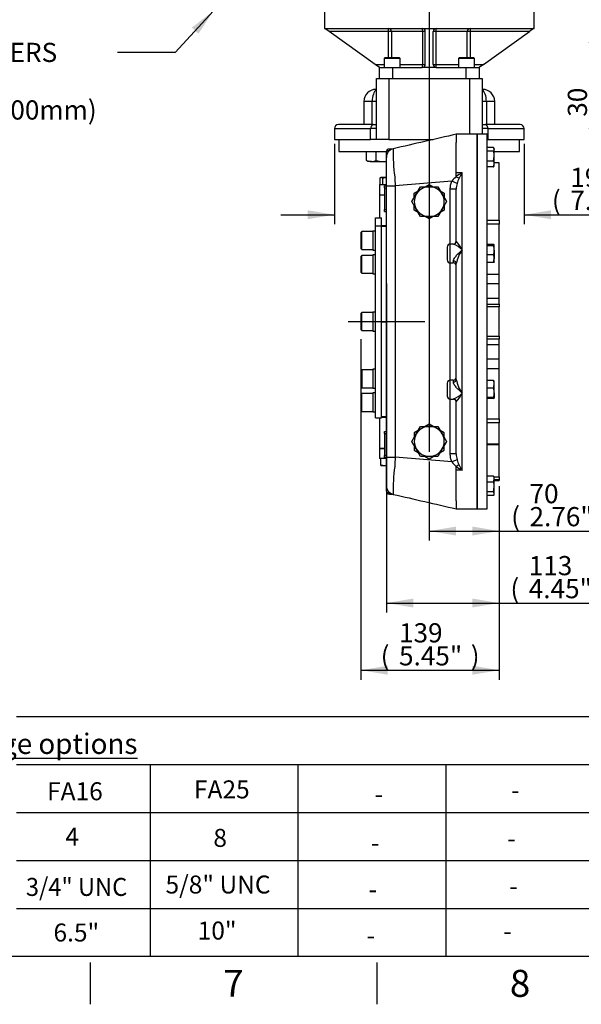
# Paper-space layout 'Sheet1' of a CAD drawing. Units: millimetres. Extents: x 0 to 3564, y 0 to 2520.
# Drawn here: x 1730 to 2292, y 42 to 1028 of the extents above; entities that cross this region are included whole.
import ezdxf
from ezdxf.enums import TextEntityAlignment as Align
from ezdxf.lldxf.tags import DXFTag

# ---------------------------------------------------------------- set-up
doc = ezdxf.new("R2010")
doc.units = ezdxf.units.MM
doc.header["$LTSCALE"] = 6.00024
for name, color, linetype in [('center line', 7, 'Continuous'), ('Default', 7, 'Continuous'), ('tangent', 7, 'Continuous'), ('TSH-1', 7, 'Continuous'), ('visible', 7, 'Continuous')]:
    doc.layers.add(name, color=color, linetype=linetype)
doc.styles.add('SEACAD_Arial', font='arial.ttf')
tags = doc.linetypes.add('CENTER2', pattern=[28.575, 19.05, -3.175, 3.175, -3.175]).pattern_tags.tags
tags[10:11] = [DXFTag(74, 4), DXFTag(75, 0), DXFTag(340, '0'), DXFTag(46, 0.0), DXFTag(50, 0.0), DXFTag(44, 0.0), DXFTag(45, 0.0)]
tags[8:9] = [DXFTag(74, 4), DXFTag(75, 0), DXFTag(340, '0'), DXFTag(46, 0.0), DXFTag(50, 0.0), DXFTag(44, 0.0), DXFTag(45, 0.0)]
tags[6:7] = [DXFTag(74, 4), DXFTag(75, 0), DXFTag(340, '0'), DXFTag(46, 0.0), DXFTag(50, 0.0), DXFTag(44, 0.0), DXFTag(45, 0.0)]
tags[4:5] = [DXFTag(74, 4), DXFTag(75, 0), DXFTag(340, '0'), DXFTag(46, 0.0), DXFTag(50, 0.0), DXFTag(44, 0.0), DXFTag(45, 0.0)]
tags = doc.linetypes.add('HIDDEN2', pattern=[4.7625, 3.175, -1.5875]).pattern_tags.tags
tags[6:7] = [DXFTag(74, 4), DXFTag(75, 0), DXFTag(340, '0'), DXFTag(46, 0.0), DXFTag(50, 0.0), DXFTag(44, 0.0), DXFTag(45, 0.0)]
tags[4:5] = [DXFTag(74, 4), DXFTag(75, 0), DXFTag(340, '0'), DXFTag(46, 0.0), DXFTag(50, 0.0), DXFTag(44, 0.0), DXFTag(45, 0.0)]
doc.dimstyles.new('ISO-InstDr', dxfattribs={"dimtxt": 19.200768, "dimasz": 26.881075, "dimexe": 9.600384, "dimexo": 9.600384, "dimgap": 4.800192, "dimtad": 1, "dimdec": 0, "dimzin": 0, "dimdsep": 46, "dimtxsty": 'SEACAD_Arial', "dimblk1": '_SE_FILLED', "dimblk2": '_SE_FILLED', "dimsah": 1, "dimcen": 9.600384, "dimadec": 0, "dimazin": 0, "dimtfac": 0.5, "dimtofl": 0, "dimtmove": 0, "dimatfit": 3, "dimfxl": 1, "dimtzin": 0, "dimarcsym": 0})

# ---------------------------------------------------------------- blocks, each defined once
blk = doc.blocks.new('SE4')
at = {"layer": 'tangent', "color": 7, "linetype": 'Continuous'}
for p, q in [((2098.8, 1015.88), (2039.4, 1015.88)), ((2098.8, 1015.88), (2098.8, 1018.88)), ((2101.76, 1015.88), (2098.8, 1015.88)), ((2098.8, 989.86), (2098.8, 1015.88)), ((2101.76, 1015.88), (2101.76, 989.86)), ((2133.22, 1015.88), (2101.76, 1015.88)), ((2135.71, 1015.88), (2133.22, 1015.88)), ((2133.22, 982.86), (2133.22, 1015.88)), ((2146.2, 1015.88), (2143.71, 1015.88)), ((2146.2, 1015.88), (2146.2, 982.86)), ((2177.66, 1015.88), (2146.2, 1015.88)), ((2177.66, 989.86), (2177.66, 1015.88)), ((2180.61, 1015.88), (2177.66, 1015.88)), ((2180.61, 1018.88), (2180.61, 1015.88)), ((2240.02, 1015.88), (2180.61, 1015.88)), ((2180.61, 1015.88), (2180.61, 989.86)), ((2085.52, 982.86), (2094.59, 982.86)), ((2102.71, 979.86), (2102.71, 968.86)), ((2110.59, 982.86), (2133.22, 982.86)), ((2133.22, 982.86), (2135.71, 982.86)), ((2143.71, 982.86), (2146.2, 982.86)), ((2146.2, 982.86), (2168.83, 982.86)), ((2176.71, 968.86), (2176.71, 979.86)), ((2184.83, 982.86), (2193.9, 982.86)), ((2099.21, 968.86), (2099.21, 907.61)), ((2180.21, 912.97), (2180.21, 968.86)), ((2082.54, 945.86), (2074.21, 945.86)), ((2082.54, 922.61), (2082.54, 945.86)), ((2086.71, 945.86), (2082.54, 945.86)), ((2196.87, 945.86), (2192.71, 945.86)), ((2205.21, 945.86), (2196.87, 945.86)), ((2196.87, 945.86), (2196.87, 922.61)), ((2044.71, 918.61), (2080.98, 918.61)), ((2080.98, 907.61), (2080.98, 918.61)), ((2086.71, 918.61), (2080.98, 918.61)), ((2198.44, 918.61), (2192.71, 918.61)), ((2198.44, 918.61), (2234.71, 918.61)), ((2198.44, 918.61), (2198.44, 907.61)), ((2099.71, 898.11), (2099.71, 896.61)), ((2099.94, 896.61), (2099.71, 896.61)), ((2099.71, 896.61), (2099.71, 896.41)), ((2172.71, 874.26), (2166.71, 874.26)), ((2166.71, 870.47), (2166.77, 870.51)), ((2172.71, 797.22), (2172.71, 874.26)), ((2096.71, 861.2), (2105.71, 861.2)), ((2162.25, 865.95), (2105.71, 861.2)), ((2105.71, 861.2), (2105.71, 589.74)), ((2160.71, 803.08), (2160.71, 858)), ((2166.71, 858), (2160.71, 858)), ((2167.48, 863.75), (2162.25, 865.95)), ((2091.76, 821.47), (2096.71, 821.47)), ((2197.76, 826.96), (2209.76, 826.96)), ((2209.76, 822.92), (2197.76, 822.92)), ((2160.71, 784.08), (2160.71, 803.08)), ((2172.71, 653.71), (2172.71, 797.22)), ((2160.71, 666.85), (2160.71, 784.08)), ((2163.71, 785.98), (2163.71, 784.08)), ((2209.76, 772.65), (2197.76, 772.65)), ((2209.76, 763.22), (2197.76, 763.22)), ((2209.76, 748.65), (2197.76, 748.65)), ((2209.76, 740.24), (2197.76, 740.24)), ((2197.76, 710.69), (2209.76, 710.69)), ((2209.76, 702.28), (2197.76, 702.28)), ((2209.76, 687.72), (2197.76, 687.72)), ((2209.76, 678.28), (2197.76, 678.28)), ((2160.71, 647.85), (2160.71, 666.85)), ((2163.71, 666.85), (2163.71, 664.95)), ((2172.71, 576.67), (2172.71, 653.71)), ((2160.71, 592.93), (2160.71, 647.85)), ((2096.71, 629.47), (2091.76, 629.47)), ((2197.76, 628.01), (2209.76, 628.01)), ((2209.76, 623.97), (2197.76, 623.97)), ((2197.76, 603.07), (2209.76, 603.07)), ((2166.71, 592.93), (2160.71, 592.93)), ((2096.71, 589.74), (2105.71, 589.74)), ((2162.25, 584.98), (2105.71, 589.74)), ((2167.48, 587.18), (2162.25, 584.98)), ((2166.77, 580.42), (2166.71, 580.47)), ((2172.71, 576.67), (2166.71, 576.67)), ((2204.4, 570.14), (2209.76, 570.14)), ((2209.76, 567.15), (2204.76, 567.15)), ((2099.71, 554.52), (2099.71, 554.32)), ((2099.71, 554.32), (2099.94, 554.32)), ((2099.71, 552.82), (2099.71, 554.32))]:
    blk.add_line(p, q, dxfattribs=at)
for centre, radius, start, end in [((2272.23, 892.66), 168.64, 178.02587, 187.55899), ((2572.76, 898.61), 468.55, 183.44199, 184.57995), ((2179.76, 853.11), 21.72, 126.9479, 143.74639), ((2185.66, 846.07), 31.03, 114.67922, 127.65543), ((2196.85, 854.96), 30.66, 152.51623, 163.3364), ((2205.57, 851.31), 40.08, 145.06481, 153.645), ((2187.22, 858.18), 20.51, 164.23596, 180.47917), ((2101.75, 816.47), 6.68, 139.57543, 143.32292), ((2156.54, 782), 22.2, 43.27954, 70.86872), ((2108.51, 759.56), 74.43, 30.39257, 38.55934), ((2200.89, 776.68), 34.87, 143.91761, 168.59366), ((2200.89, 674.25), 34.87, 191.40634, 216.08239), ((2156.54, 668.93), 22.2, 289.14041, 316.72046), ((2108.51, 691.37), 74.43, 321.44066, 329.60743), ((2101.75, 634.46), 6.68, 216.67708, 220.42457), ((2187.22, 592.76), 20.51, 179.52083, 195.76404), ((2574.6, 552.19), 470.39, 175.42228, 176.55578), ((2179.74, 597.8), 21.68, 216.24049, 233.06522), ((2196.85, 595.98), 30.66, 196.6636, 207.48377), ((2205.57, 599.62), 40.08, 206.355, 214.93519), ((2257.89, 558.97), 154.33, 171.99755, 182.41878), ((2185.66, 604.86), 31.03, 232.34457, 245.32078)]:
    blk.add_arc(centre, radius, start, end, dxfattribs=at)
for centre, major_axis, ratio, start_param, end_param in [((2098.8, 1015.88), (0, 3), 0.985672, 4.712389, 6.283185), ((2132.71, 1015.88), (0, 3), 0.168675, 4.712389, 6.283185), ((2146.71, 1015.88), (0, 3), 0.168675, 0, 1.570796), ((2180.61, 1015.88), (0, 3), 0.985672, 0, 1.570796), ((2132.71, 982.86), (0, -3), 0.168675, 0, 1.570796), ((2146.71, 982.86), (0, -3), 0.168675, 4.712389, 6.283185), ((2088.29, 945.86), (0, 12), 0.479272, 0.279284, 1.570796), ((2191.12, 945.86), (0, 12), 0.479272, 4.712389, 6.003901), ((2083.45, 918.61), (0, -4), 0.618182, 3.141593, 4.712389), ((2195.96, 918.61), (0, -4), 0.618182, 1.570796, 3.141593), ((2099.71, 895.11), (-3, 0), 0.5, 4.712389, 6.283185), ((2163.71, 783.58), (3, 0), 0.800335, 0, 1.570796), ((2163.71, 667.35), (3, 0), 0.800335, 4.712389, 6.283185), ((2099.71, 555.82), (3, 0), 0.5, 3.141593, 4.712389)]:
    blk.add_ellipse(centre, major_axis=major_axis, ratio=ratio, start_param=start_param, end_param=end_param, dxfattribs=at)
for points, knots in [([(2160.71, 858), (2160.71, 859.37), (2160.83, 860.72), (2161.33, 863.38), (2161.72, 864.69), (2162.25, 865.95)], [0, 0, 0, 0, 0.5, 0.5, 1, 1, 1, 1]), ([(2163.71, 785.98), (2163.71, 786.38), (2163.82, 786.83), (2164.22, 787.78), (2164.49, 788.27), (2164.96, 789.02), (2165.14, 789.28), (2165.5, 789.78), (2165.68, 790.03), (2166.26, 790.78), (2166.68, 791.27), (2167.32, 792.01), (2167.55, 792.25), (2167.99, 792.74), (2168.22, 792.98), (2168.9, 793.68), (2169.36, 794.15), (2170.3, 795.05), (2170.77, 795.5), (2171.5, 796.16), (2171.74, 796.37), (2172.22, 796.8), (2172.47, 797.01), (2172.71, 797.22)], [0, 0, 0, 0, 0.125, 0.125, 0.25, 0.25, 0.3125, 0.3125, 0.375, 0.375, 0.5, 0.5, 0.5625, 0.5625, 0.625, 0.625, 0.75, 0.75, 0.875, 0.875, 0.9375, 0.9375, 1, 1, 1, 1]), ([(2172.71, 653.71), (2172.47, 653.92), (2172.22, 654.13), (2171.74, 654.56), (2171.5, 654.77), (2170.77, 655.43), (2170.3, 655.88), (2169.36, 656.79), (2168.9, 657.25), (2168.22, 657.96), (2167.99, 658.19), (2167.55, 658.68), (2167.32, 658.92), (2166.68, 659.66), (2166.26, 660.15), (2165.68, 660.9), (2165.5, 661.15), (2165.14, 661.65), (2164.96, 661.91), (2164.49, 662.66), (2164.22, 663.15), (2163.82, 664.11), (2163.71, 664.55), (2163.71, 664.95)], [0, 0, 0, 0, 0.0625, 0.0625, 0.125, 0.125, 0.25, 0.25, 0.375, 0.375, 0.4375, 0.4375, 0.5, 0.5, 0.625, 0.625, 0.6875, 0.6875, 0.75, 0.75, 0.875, 0.875, 1, 1, 1, 1]), ([(2162.25, 584.98), (2161.72, 586.24), (2161.34, 587.54), (2160.83, 590.2), (2160.71, 591.56), (2160.71, 592.93)], [0, 0, 0, 0, 0.5, 0.5, 1, 1, 1, 1])]:
    blk.add_open_spline(points, degree=3, knots=knots, dxfattribs=at)
at = {"layer": 'visible', "color": 7, "linetype": 'Continuous'}
for p, q in [((2034.71, 1038.88), (2034.71, 1018.88)), ((2244.71, 1018.88), (2244.71, 1038.88)), ((2034.71, 1018.88), (2244.71, 1018.88)), ((2039.4, 1015.88), (2035.21, 1018.88)), ((2085.52, 982.86), (2039.4, 1015.88)), ((2135.71, 982.86), (2135.71, 1015.88)), ((2143.71, 982.86), (2143.71, 1015.88)), ((2193.9, 982.86), (2240.02, 1015.88)), ((2244.21, 1018.88), (2240.02, 1015.88)), ((2095.59, 989.86), (2094.59, 988.86)), ((2110.59, 988.86), (2094.59, 988.86)), ((2094.59, 988.86), (2094.59, 979.86)), ((2095.59, 989.86), (2109.59, 989.86)), ((2110.59, 988.86), (2109.59, 989.86)), ((2110.59, 979.86), (2110.59, 988.86)), ((2169.83, 989.86), (2168.83, 988.86)), ((2184.83, 988.86), (2168.83, 988.86)), ((2168.83, 988.86), (2168.83, 979.86)), ((2169.83, 989.86), (2183.83, 989.86)), ((2184.83, 988.86), (2183.83, 989.86)), ((2184.83, 979.86), (2184.83, 988.86)), ((2089.71, 979.86), (2085.52, 982.86)), ((2089.71, 968.86), (2089.71, 979.86)), ((2089.71, 979.86), (2102.71, 979.86)), ((2102.71, 979.86), (2132.71, 979.86)), ((2146.71, 979.86), (2132.71, 979.86)), ((2146.71, 979.86), (2176.71, 979.86)), ((2176.71, 979.86), (2189.71, 979.86)), ((2193.9, 982.86), (2189.71, 979.86)), ((2189.71, 979.86), (2189.71, 968.86)), ((2086.71, 907.61), (2086.71, 968.86)), ((2086.71, 968.86), (2099.21, 968.86)), ((2099.21, 968.86), (2180.21, 968.86)), ((2180.21, 968.86), (2192.71, 968.86)), ((2192.71, 968.86), (2192.71, 912.97)), ((2086.71, 957.86), (2086.21, 957.86)), ((2192.71, 957.86), (2193.21, 957.86)), ((2074.21, 945.86), (2074.21, 922.61)), ((2205.21, 922.61), (2205.21, 945.86)), ((2044.71, 918.61), (2044.71, 907.61)), ((2083.45, 922.61), (2048.71, 922.61)), ((2083.45, 922.61), (2086.71, 922.61)), ((2192.71, 922.61), (2195.96, 922.61)), ((2230.71, 922.61), (2195.96, 922.61)), ((2234.71, 907.61), (2234.71, 918.61)), ((2044.71, 907.61), (2080.98, 907.61)), ((2049.26, 907.61), (2049.26, 895.61)), ((2086.71, 907.61), (2080.98, 907.61)), ((2099.21, 907.61), (2086.71, 907.61)), ((2099.21, 907.61), (2143.46, 907.61)), ((2166.71, 912.97), (2166.71, 904.84)), ((2187.71, 912.97), (2166.71, 912.97)), ((2187.71, 912.97), (2187.71, 537.97)), ((2187.71, 537.97), (2187.71, 912.97)), ((2197.76, 912.97), (2187.71, 912.97)), ((2197.76, 537.97), (2197.76, 912.97)), ((2198.44, 907.61), (2197.76, 907.61)), ((2198.44, 907.61), (2234.71, 907.61)), ((2230.16, 895.61), (2230.16, 907.61)), ((2102.5, 898.11), (2099.71, 898.11)), ((2166.71, 874.26), (2166.71, 904.84)), ((2204, 899.65), (2197.76, 899.65)), ((2204.76, 898.42), (2204.34, 899.14)), ((2204.76, 898.42), (2204.76, 897.77)), ((2204.76, 891.03), (2204.76, 897.77)), ((2049.26, 895.61), (2096.75, 895.61)), ((2076.83, 886.68), (2076.83, 895.61)), ((2086.63, 886.68), (2086.63, 895.61)), ((2096.71, 889.81), (2096.71, 895.11)), ((2096.71, 861.2), (2096.71, 889.7)), ((2204, 895.89), (2197.76, 895.89)), ((2204, 886.16), (2204.76, 891.03)), ((2204.76, 895.61), (2230.16, 895.61)), ((2204.76, 883.17), (2204.76, 891.03)), ((2077.77, 885.86), (2078.21, 885.61)), ((2081.73, 885.61), (2078.21, 885.61)), ((2081.73, 885.61), (2093.32, 885.61)), ((2093.32, 885.61), (2096.78, 885.61)), ((2204, 886.16), (2197.76, 886.16)), ((2204, 880.19), (2197.76, 880.19)), ((2204, 880.19), (2204.76, 883.17)), ((2204.33, 880.67), (2204.76, 881.42)), ((2209.76, 884.47), (2204.76, 884.47)), ((2204.76, 881.42), (2204.76, 883.17)), ((2209.76, 826.96), (2209.76, 884.47)), ((2090.23, 868.85), (2090.23, 862.61)), ((2091.21, 869.61), (2090.84, 869.4)), ((2091.5, 869.61), (2091.21, 869.61)), ((2096.65, 869.61), (2091.5, 869.61)), ((2092.77, 868.85), (2091.5, 869.61)), ((2092.77, 868.85), (2092.77, 862.61)), ((2166.71, 870.64), (2166.71, 874.26)), ((2089.71, 862.61), (2096.57, 862.61)), ((2089.71, 862.61), (2089.71, 852.47)), ((2094.71, 859.47), (2094.71, 861.47)), ((2094.71, 861.47), (2096.71, 861.47)), ((2094.71, 859.47), (2096.71, 859.47)), ((2094.71, 859.47), (2094.71, 837.47)), ((2096.71, 589.74), (2096.71, 861.2)), ((2126.72, 852.97), (2131.05, 860.47)), ((2131.05, 860.47), (2139.71, 860.47)), ((2135.69, 860.47), (2139.71, 862.79)), ((2139.71, 862.79), (2143.72, 860.47)), ((2139.71, 860.47), (2148.37, 860.47)), ((2148.37, 860.47), (2152.7, 852.97)), ((2166.71, 805.96), (2166.71, 858)), ((2089.71, 852.47), (2094.71, 852.47)), ((2089.71, 852.47), (2089.71, 829.22)), ((2089.71, 852.47), (2094.71, 852.47)), ((2122.39, 845.47), (2126.72, 852.97)), ((2124.71, 854.13), (2128.72, 856.44)), ((2124.71, 849.51), (2124.71, 854.13)), ((2150.69, 856.44), (2154.71, 854.13)), ((2152.7, 852.97), (2157.03, 845.47)), ((2154.71, 854.13), (2154.71, 849.51)), ((2126.72, 837.97), (2122.39, 845.47)), ((2124.71, 836.81), (2124.71, 841.42)), ((2131.05, 830.47), (2126.72, 837.97)), ((2152.7, 837.97), (2148.37, 830.47)), ((2157.03, 845.47), (2152.7, 837.97)), ((2154.71, 841.42), (2154.71, 836.81)), ((2085.76, 829.22), (2091.76, 829.22)), ((2085.76, 821.4), (2085.76, 829.22)), ((2091.76, 821.4), (2091.76, 829.22)), ((2094.71, 837.47), (2096.71, 837.47)), ((2094.71, 835.47), (2094.71, 837.47)), ((2094.71, 835.47), (2096.71, 835.47)), ((2128.72, 834.49), (2124.71, 836.81)), ((2139.71, 830.47), (2131.05, 830.47)), ((2139.71, 828.15), (2135.69, 830.46)), ((2148.37, 830.47), (2139.71, 830.47)), ((2143.72, 830.46), (2139.71, 828.15)), ((2154.71, 836.81), (2150.69, 834.49)), ((2085.76, 821.4), (2091.76, 821.4)), ((2085.76, 629.22), (2085.76, 821.4)), ((2091.76, 629.22), (2091.76, 821.4)), ((2096.71, 820.47), (2091.76, 820.47)), ((2209.76, 826.96), (2209.76, 822.92)), ((2209.76, 772.65), (2209.76, 822.92)), ((2072.26, 815.47), (2071.26, 814.47)), ((2071.26, 814.47), (2071.26, 798.47)), ((2072.26, 797.47), (2072.26, 815.47)), ((2083.26, 815.47), (2072.26, 815.47)), ((2083.26, 815.97), (2083.26, 796.97)), ((2085.76, 815.97), (2083.26, 815.97)), ((2071.26, 798.47), (2072.26, 797.47)), ((2157.71, 800.08), (2157.71, 787.08)), ((2163.92, 803.08), (2160.71, 803.08)), ((2204, 802.65), (2197.76, 802.65)), ((2204, 801.37), (2197.76, 801.37)), ((2204, 801.37), (2204.76, 802.01)), ((2204.76, 796.84), (2204.76, 802.01)), ((2072.26, 791.74), (2071.26, 790.74)), ((2071.26, 790.74), (2071.26, 774.74)), ((2072.26, 797.47), (2083.26, 797.47)), ((2072.26, 773.74), (2072.26, 791.74)), ((2083.26, 791.74), (2072.26, 791.74)), ((2083.26, 796.97), (2085.76, 796.97)), ((2083.26, 792.24), (2083.26, 773.24)), ((2085.76, 792.24), (2083.26, 792.24)), ((2204, 792.3), (2197.76, 792.3)), ((2204.76, 796.84), (2204.76, 788.41)), ((2160.71, 784.08), (2163.71, 784.08)), ((2166.71, 667.35), (2166.71, 783.58)), ((2204, 784.52), (2197.76, 784.52)), ((2204, 784.52), (2204.76, 788.41)), ((2204.76, 785.08), (2204.76, 788.41)), ((2071.26, 774.74), (2072.26, 773.74)), ((2072.26, 773.74), (2083.26, 773.74)), ((2083.26, 773.24), (2085.76, 773.24)), ((2209.76, 763.22), (2209.76, 772.65)), ((2209.76, 748.65), (2209.76, 763.22)), ((2197.76, 742.97), (2209.76, 742.97)), ((2209.76, 742.97), (2209.76, 748.65)), ((2209.76, 742.97), (2209.76, 740.24)), ((2209.76, 710.69), (2209.76, 740.24)), ((2072.26, 734.47), (2071.26, 733.47)), ((2071.26, 733.47), (2071.26, 717.47)), ((2072.26, 716.47), (2072.26, 734.47)), ((2083.26, 734.47), (2072.26, 734.47)), ((2083.26, 734.97), (2083.26, 715.97)), ((2085.76, 734.97), (2083.26, 734.97)), ((2071.26, 717.47), (2072.26, 716.47)), ((2072.26, 716.47), (2083.26, 716.47)), ((2083.26, 715.97), (2085.76, 715.97)), ((2209.76, 710.69), (2209.76, 707.97)), ((2209.76, 707.97), (2197.76, 707.97)), ((2209.76, 702.28), (2209.76, 707.97)), ((2209.76, 687.72), (2209.76, 702.28)), ((2209.76, 678.28), (2209.76, 687.72)), ((2072.26, 677.19), (2071.26, 676.19)), ((2071.26, 676.19), (2071.26, 660.19)), ((2072.26, 677.19), (2072.26, 659.19)), ((2083.26, 677.19), (2072.26, 677.19)), ((2083.26, 677.69), (2083.26, 658.69)), ((2085.76, 677.69), (2083.26, 677.69)), ((2209.76, 628.01), (2209.76, 678.28)), ((2157.71, 663.85), (2157.71, 650.85)), ((2163.71, 666.85), (2160.71, 666.85)), ((2204, 666.42), (2197.76, 666.42)), ((2204, 666.42), (2204.76, 665.78)), ((2204, 658.63), (2204.76, 662.52)), ((2204.76, 662.52), (2204.76, 665.85)), ((2204.76, 654.1), (2204.76, 662.52)), ((2071.26, 660.19), (2072.26, 659.19)), ((2072.26, 653.47), (2071.26, 652.47)), ((2071.26, 652.47), (2071.26, 636.47)), ((2072.26, 659.19), (2083.26, 659.19)), ((2072.26, 635.47), (2072.26, 653.47)), ((2083.26, 653.47), (2072.26, 653.47)), ((2083.26, 658.69), (2085.76, 658.69)), ((2083.26, 653.97), (2083.26, 634.97)), ((2085.76, 653.97), (2083.26, 653.97)), ((2204, 658.63), (2197.76, 658.63)), ((2204.76, 654.1), (2204.76, 648.92)), ((2160.71, 647.85), (2163.92, 647.85)), ((2166.71, 592.93), (2166.71, 644.97)), ((2204, 649.56), (2197.76, 649.56)), ((2204, 648.28), (2197.76, 648.28)), ((2204, 648.28), (2204.76, 648.92)), ((2071.26, 636.47), (2072.26, 635.47)), ((2072.26, 635.47), (2083.26, 635.47)), ((2083.26, 634.97), (2085.76, 634.97)), ((2085.76, 629.22), (2091.76, 629.22)), ((2089.71, 629.22), (2089.71, 598.47)), ((2091.76, 630.47), (2096.71, 630.47)), ((2139.71, 622.79), (2135.69, 620.47)), ((2143.72, 620.47), (2139.71, 622.79)), ((2209.76, 628.01), (2209.76, 623.97)), ((2209.76, 603.07), (2209.76, 623.97)), ((2094.71, 615.47), (2096.71, 615.47)), ((2094.71, 613.47), (2094.71, 615.47)), ((2094.71, 613.47), (2096.71, 613.47)), ((2094.71, 613.47), (2094.71, 591.47)), ((2122.39, 605.47), (2126.72, 612.97)), ((2128.72, 616.44), (2124.71, 614.13)), ((2124.71, 614.13), (2124.71, 609.51)), ((2126.72, 612.97), (2131.05, 620.47)), ((2131.05, 620.47), (2139.71, 620.47)), ((2139.71, 620.47), (2148.37, 620.47)), ((2148.37, 620.47), (2152.7, 612.97)), ((2154.71, 614.13), (2150.69, 616.44)), ((2152.7, 612.97), (2157.03, 605.47)), ((2154.71, 609.51), (2154.71, 614.13)), ((2126.72, 597.97), (2122.39, 605.47)), ((2124.71, 601.43), (2124.71, 596.81)), ((2157.03, 605.47), (2152.7, 597.97)), ((2154.71, 596.81), (2154.71, 601.43)), ((2197.76, 602.38), (2209.76, 602.38)), ((2209.76, 602.38), (2209.76, 603.07)), ((2209.76, 570.14), (2209.76, 602.38)), ((2089.71, 598.47), (2094.71, 598.47)), ((2094.71, 598.47), (2089.71, 598.47)), ((2089.71, 598.47), (2089.71, 588.33)), ((2094.71, 591.47), (2096.71, 591.47)), ((2094.71, 589.47), (2094.71, 591.47)), ((2124.71, 596.81), (2128.72, 594.49)), ((2131.05, 590.47), (2126.72, 597.97)), ((2152.7, 597.97), (2148.37, 590.47)), ((2150.69, 594.49), (2154.71, 596.81)), ((2096.51, 588.33), (2089.71, 588.33)), ((2091.21, 582.09), (2091.21, 588.33)), ((2091.21, 581.33), (2091.21, 582.09)), ((2091.21, 582.09), (2095.46, 581.33)), ((2094.71, 589.47), (2096.71, 589.47)), ((2096.71, 561.23), (2096.71, 589.74)), ((2139.71, 590.47), (2131.05, 590.47)), ((2135.69, 590.46), (2139.71, 588.15)), ((2148.37, 590.47), (2139.71, 590.47)), ((2139.71, 588.15), (2143.72, 590.46)), ((2091.21, 581.33), (2095.46, 581.33)), ((2095.46, 581.33), (2096.66, 581.33)), ((2166.71, 576.67), (2166.71, 580.3)), ((2166.71, 546.09), (2166.71, 576.67)), ((2204, 570.75), (2197.76, 570.75)), ((2204, 564.77), (2197.76, 564.77)), ((2204, 564.77), (2204.76, 567.76)), ((2204.76, 569.52), (2204.33, 570.26)), ((2204.76, 567.76), (2204.76, 569.52)), ((2204.76, 559.91), (2204.76, 567.76)), ((2204.76, 566.47), (2209.76, 566.47)), ((2209.76, 570.14), (2209.76, 567.15)), ((2209.76, 567.15), (2209.76, 566.47)), ((2096.71, 555.82), (2096.71, 561.13)), ((2099.71, 552.82), (2102.5, 552.82)), ((2204, 555.04), (2197.76, 555.04)), ((2204, 555.04), (2204.76, 559.91)), ((2204.34, 551.79), (2204.76, 552.52)), ((2204.76, 553.16), (2204.76, 559.91)), ((2204.76, 552.52), (2204.76, 553.16)), ((2166.71, 546.09), (2166.71, 537.97)), ((2204, 551.28), (2197.76, 551.28)), ((2166.71, 537.97), (2187.71, 537.97)), ((2187.71, 537.97), (2197.76, 537.97))]:
    blk.add_line(p, q, dxfattribs=at)
at = {"layer": 'visible', "color": 7, "linetype": 'HIDDEN2'}
for p, q in [((2091.76, 725.31), (2096.76, 725.31)), ((2102.03, 725.47), (2102.16, 725.47))]:
    blk.add_line(p, q, dxfattribs=at)
blk.add_circle((2096.76, 725.31), 0.0617, dxfattribs=at)
at = {"layer": 'visible', "color": 7, "linetype": 'Continuous'}
for centre, radius, start, end in [((2132.71, 1015.88), 3, 0, 90), ((2146.71, 1015.88), 3, 90, 180), ((2132.71, 982.86), 3, 270, 0), ((2146.71, 982.86), 3, 180, 270), ((2086.21, 945.86), 12, 90, 180), ((2193.21, 945.86), 12, 0, 90), ((2048.71, 918.61), 4, 90, 180), ((2230.71, 918.61), 4, 0, 90), ((2105.71, 889.7), 9, 103.09808, 180.00002), ((2099.71, 895.11), 3, 90, 180), ((2201.6, 897.59), 3.16, 3.33015, 40.69208), ((2201.68, 897.92), 3.08, 318.77632, 357.20144), ((2187.77, 890.87), 16.99, 0.53476, 17.20255), ((2082.02, 898.67), 13.06, 246.5939, 268.72469), ((2081.53, 898.25), 12.65, 270.90363, 293.77778), ((2093.59, 908.73), 23.13, 252.47575, 269.32606), ((2093.1, 908.41), 22.81, 270.55522, 279.12004), ((2197.96, 883.03), 6.8, 1.16317, 27.3536), ((2201.68, 882.21), 3.08, 318.77632, 330.52439), ((2097.67, 853.45), 16.16, 93.40501, 107.64297), ((2166.85, 870.62), 0.137, 174.24593, 234.48781), ((2172.53, 878.69), 10.01, 234.82539, 253.2728), ((2139.71, 845.47), 15, 90, 150), ((2139.71, 845.47), 15, 30, 90), ((2139.71, 845.47), 15, 150, 210), ((2139.71, 845.47), 15, 330, 30), ((2139.71, 845.47), 15, 210, 270), ((2139.71, 845.47), 15, 270, 330), ((2160.71, 800.08), 3, 90, 180), ((2163.87, 805.89), 2.8, 270.83804, 359.77868), ((2189.92, 796.68), 14.84, 0.59459, 18.41701), ((2189.72, 797.02), 15.04, 341.70531, 359.28309), ((2193.65, 788.26), 11.11, 0.74758, 21.32037), ((2160.71, 787.08), 3, 180, 270), ((2163.71, 781.08), 3, 0, 90), ((2160.71, 663.85), 3, 90, 180), ((2163.71, 669.85), 3, 270, 0), ((2193.65, 662.38), 11.11, 0.74758, 21.32037), ((2160.71, 650.85), 3, 180, 270), ((2189.92, 653.94), 14.84, 0.59459, 18.41701), ((2189.72, 654.28), 15.04, 341.70531, 359.28309), ((2163.86, 644.99), 2.84, 358.08621, 88.94283), ((2139.71, 605.47), 15, 150, 210), ((2139.71, 605.47), 15, 90, 150), ((2139.71, 605.47), 15, 30, 90), ((2139.71, 605.47), 15, 330, 30), ((2139.71, 605.47), 15, 210, 270), ((2139.71, 605.47), 15, 270, 330), ((2172.53, 572.24), 10.01, 106.72807, 125.17375), ((2095.31, 594.44), 13.11, 270.65275, 276.16683), ((2166.85, 580.31), 0.137, 125.50758, 185.75868), ((2197.96, 567.62), 6.8, 1.16317, 27.3536), ((2201.68, 568.72), 3.08, 29.47561, 41.22368), ((2187.77, 559.75), 16.99, 0.53476, 17.20255), ((2105.71, 561.23), 9, 179.99988, 256.82628), ((2099.71, 555.82), 3, 180, 270), ((2201.68, 553.01), 3.08, 2.79856, 41.22368), ((2201.6, 553.35), 3.16, 319.30792, 356.66985)]:
    blk.add_arc(centre, radius, start, end, dxfattribs=at)
for points in [[(2166.69, 912.95), (2145.71, 908.12), (2124.71, 903.29), (2103.68, 898.45)], [(2103.66, 552.48), (2124.7, 547.64), (2145.71, 542.81), (2166.69, 537.98)]]:
    blk.add_open_spline(points, degree=3, dxfattribs=at)
for points, knots in [([(2077.79, 885.85), (2077.76, 885.87), (2077.74, 885.88), (2077.41, 886.08), (2077.12, 886.35), (2076.83, 886.68)], [0.4591661, 0.4591661, 0.4591661, 0.4591661, 0.5, 0.5, 1, 1, 1, 1]), ([(2091.5, 869.61), (2091.39, 869.61), (2091.28, 869.59), (2091.07, 869.52), (2090.96, 869.47), (2090.64, 869.27), (2090.44, 869.08), (2090.23, 868.85)], [0, 0, 0, 0, 0.25, 0.25, 0.5, 0.5, 1, 1, 1, 1]), ([(2204.76, 802.01), (2204.76, 802.07), (2204.74, 802.12), (2204.67, 802.23), (2204.62, 802.28), (2204.42, 802.44), (2204.23, 802.55), (2204, 802.65)], [0, 0, 0, 0, 0.25, 0.25, 0.5, 0.5, 1, 1, 1, 1]), ([(2204.76, 785.16), (2204.76, 785.1), (2204.74, 785.05), (2204.67, 784.94), (2204.62, 784.89), (2204.42, 784.73), (2204.23, 784.62), (2204, 784.52)], [0, 0, 0, 0, 0.25, 0.25, 0.5, 0.5, 1, 1, 1, 1]), ([(2204.76, 648.92), (2204.76, 648.98), (2204.74, 649.03), (2204.67, 649.14), (2204.62, 649.19), (2204.42, 649.35), (2204.23, 649.46), (2204, 649.56)], [0, 0, 0, 0, 0.25, 0.25, 0.5, 0.5, 1, 1, 1, 1])]:
    blk.add_open_spline(points, degree=3, knots=knots, dxfattribs=at)
blk = doc.blocks.new('SEANNOT_GROUP26')
at = {"layer": 'Default', "linetype": 'Continuous'}
blk.add_hatch(color=7, dxfattribs=at).paths.add_polyline_path([(1908.59, 1013.61), (1923.57, 1036.38), (1902.02, 1019.7)])
at = {"layer": 'Default', "color": 7, "linetype": 'Continuous'}
blk.add_line((1885.14, 994.88), (1827.54, 994.88), dxfattribs=at)
blk.add_lwpolyline([(1885.14, 994.88), (1923.57, 1036.38)], dxfattribs=at)
at = {"layer": 'Default', "color": 7, "linetype": 'Continuous', "style": 'SEACAD_Arial'}
for s, p in [('CONDUIT ADAPTERS ', (1516.11, 1004.48)), ('AS REQUIRED', (1516.11, 975.67)), ('(MAX HEIGHT 40.00mm)', (1516.11, 946.87))]:
    blk.add_text(s, height=19.2008, dxfattribs=at).set_placement(p, align=Align.TOP_LEFT)
blk = doc.blocks.new('SEANNOT_GROUP70')
at = {"layer": 'Default', "color": 7, "linetype": 'Continuous', "style": 'SEACAD_Arial'}
blk.add_text('-', height=18, dxfattribs=at).set_placement((2217.88, 217.11), align=Align.TOP_LEFT)
blk = doc.blocks.new('SEANNOT_GROUP71')
at = {"layer": 'Default', "color": 7, "linetype": 'Continuous', "style": 'SEACAD_Arial'}
blk.add_text('-', height=18, dxfattribs=at).set_placement((2219.74, 169.41), align=Align.TOP_LEFT)
blk = doc.blocks.new('SEANNOT_GROUP72')
at = {"layer": 'Default', "color": 7, "linetype": 'Continuous', "style": 'SEACAD_Arial'}
blk.add_text('-', height=18, dxfattribs=at).set_placement((2213.74, 124.32), align=Align.TOP_LEFT)
blk = doc.blocks.new('SEANNOT_GROUP73')
at = {"layer": 'Default', "color": 7, "linetype": 'Continuous', "style": 'SEACAD_Arial'}
blk.add_text('-', height=18, dxfattribs=at).set_placement((2221.61, 265.62), align=Align.TOP_LEFT)
blk = doc.blocks.new('SEANNOT_GROUP82')
at = {"layer": 'Default', "color": 7, "linetype": 'Continuous', "style": 'SEACAD_Arial'}
blk.add_text('-', height=18, dxfattribs=at).set_placement((2081.11, 212.9), align=Align.TOP_LEFT)
blk = doc.blocks.new('SEANNOT_GROUP83')
at = {"layer": 'Default', "color": 7, "linetype": 'Continuous', "style": 'SEACAD_Arial'}
blk.add_text('-', height=18, dxfattribs=at).set_placement((2078.83, 166.21), align=Align.TOP_LEFT)
blk = doc.blocks.new('SEANNOT_GROUP84')
at = {"layer": 'Default', "color": 7, "linetype": 'Continuous', "style": 'SEACAD_Arial'}
blk.add_text('-', height=18, dxfattribs=at).set_placement((2076.97, 120.11), align=Align.TOP_LEFT)
blk = doc.blocks.new('SEANNOT_GROUP85')
at = {"layer": 'Default', "color": 7, "linetype": 'Continuous', "style": 'SEACAD_Arial'}
blk.add_text('-', height=18, dxfattribs=at).set_placement((2084.84, 261.42), align=Align.TOP_LEFT)
blk = doc.blocks.new('DMBLK5359')
at = {"layer": 'Default', "linetype": 'Continuous'}
for points in [[(2329.92, 1095.76), (2320.96, 1095.76), (2325.44, 1068.88)], [(2329.92, 1012), (2325.44, 1038.88), (2320.96, 1012)]]:
    blk.add_hatch(color=7, dxfattribs=at).paths.add_polyline_path(points)
at = {"layer": 'Default', "color": 7, "linetype": 'Continuous'}
for p, q in [((2325.44, 1122.64), (2325.44, 1068.88)), ((2255.31, 1068.88), (2335.04, 1068.88)), ((2254.31, 1038.88), (2335.04, 1038.88)), ((2325.44, 1038.88), (2325.44, 905.41))]:
    blk.add_line(p, q, dxfattribs=at)
at = {"layer": 'Default', "color": 7, "linetype": 'Continuous', "style": 'SEACAD_Arial'}
for s, height, p in [(')', 19.2, (2301.44, 1002.3)), ('1.18"', 19.201, (2301.44, 930.5)), ('30', 19.201, (2278.4, 930.5)), ('(', 19.2, (2301.44, 912.13))]:
    blk.add_text(s, height=height, rotation=90, dxfattribs=at).set_placement(p, align=Align.TOP_LEFT)
blk = doc.blocks.new('_SE_FILLED')
at = {"color": 0}
blk.add_line((0, 0), (-1, 0), dxfattribs=at)
blk.add_solid([(0, 0), (-1, -0.1665), (-1, 0.1665), (0, 0)], dxfattribs=at)
blk = doc.blocks.new('SEANNOT_GROUP104')
at = {"layer": 'Default', "color": 7, "linetype": 'Continuous', "style": 'SEACAD_Arial'}
blk.add_text('4', height=18, dxfattribs=at).set_placement((1775.35, 218.94), align=Align.TOP_LEFT)
blk = doc.blocks.new('SEANNOT_GROUP105')
at = {"layer": 'Default', "color": 7, "linetype": 'Continuous', "style": 'SEACAD_Arial', "width": 0.965}
blk.add_text('3/4" UNC', height=18.001, dxfattribs=at).set_placement((1735.82, 168.51), align=Align.TOP_LEFT)
blk = doc.blocks.new('SEANNOT_GROUP106')
at = {"layer": 'Default', "color": 7, "linetype": 'Continuous', "style": 'SEACAD_Arial'}
blk.add_text('6.5"', height=18.001, dxfattribs=at).set_placement((1763.44, 122.87), align=Align.TOP_LEFT)
blk = doc.blocks.new('SEANNOT_GROUP107')
at = {"layer": 'Default', "color": 7, "linetype": 'Continuous', "style": 'SEACAD_Arial'}
blk.add_text('FA16', height=18.001, dxfattribs=at).set_placement((1757.03, 264.29), align=Align.TOP_LEFT)
blk = doc.blocks.new('SEANNOT_GROUP112')
at = {"layer": 'Default', "color": 7, "linetype": 'Continuous', "style": 'SEACAD_Arial'}
blk.add_text('8', height=18, dxfattribs=at).set_placement((1923.49, 217.61), align=Align.TOP_LEFT)
blk = doc.blocks.new('SEANNOT_GROUP113')
at = {"layer": 'Default', "color": 7, "linetype": 'Continuous', "style": 'SEACAD_Arial'}
blk.add_text('5/8" UNC', height=18.001, dxfattribs=at).set_placement((1875.62, 170.92), align=Align.TOP_LEFT)
blk = doc.blocks.new('SEANNOT_GROUP114')
at = {"layer": 'Default', "color": 7, "linetype": 'Continuous', "style": 'SEACAD_Arial'}
blk.add_text('10"', height=18.001, dxfattribs=at).set_placement((1907.8, 124.82), align=Align.TOP_LEFT)
blk = doc.blocks.new('SEANNOT_GROUP115')
at = {"layer": 'Default', "color": 7, "linetype": 'Continuous', "style": 'SEACAD_Arial'}
blk.add_text('FA25', height=18.001, dxfattribs=at).set_placement((1904.13, 266.13), align=Align.TOP_LEFT)
blk = doc.blocks.new('DMBLK5365')
at = {"layer": 'Default', "linetype": 'Continuous'}
for points in [[(2123.64, 439.22), (2123.64, 448.18), (2096.76, 443.7)], [(2182.88, 439.22), (2209.76, 443.7), (2182.88, 448.18)]]:
    blk.add_hatch(color=7, dxfattribs=at).paths.add_polyline_path(points)
at = {"layer": 'Default', "color": 7, "linetype": 'Continuous'}
for p, q in [((2096.76, 715.71), (2096.76, 434.1)), ((2209.76, 560.54), (2209.76, 434.1)), ((2096.76, 443.7), (2585.04, 443.7))]:
    blk.add_line(p, q, dxfattribs=at)
at = {"layer": 'Default', "color": 7, "linetype": 'Continuous', "style": 'SEACAD_Arial'}
for s, height, p in [('113', 19.201, (2239.3, 490.74)), ('(', 19.2, (2220.93, 467.7)), ('4.45"', 19.201, (2239.3, 467.7)), (')', 19.2, (2311.09, 467.7)), ('MAX. STEM ENTRY', 19.2008, (2333.3, 467.7))]:
    blk.add_text(s, height=height, dxfattribs=at).set_placement(p, align=Align.TOP_LEFT)
blk = doc.blocks.new('DMBLK5366')
at = {"layer": 'Default', "linetype": 'Continuous'}
for points in [[(2098.14, 371.94), (2098.14, 380.9), (2071.26, 376.42)], [(2182.88, 371.94), (2209.76, 376.42), (2182.88, 380.9)]]:
    blk.add_hatch(color=7, dxfattribs=at).paths.add_polyline_path(points)
at = {"layer": 'Default', "color": 7, "linetype": 'Continuous'}
for p, q in [((2071.26, 707.87), (2071.26, 366.82)), ((2209.76, 560.54), (2209.76, 366.82)), ((2071.26, 376.42), (2209.76, 376.42))]:
    blk.add_line(p, q, dxfattribs=at)
at = {"layer": 'Default', "color": 7, "linetype": 'Continuous', "style": 'SEACAD_Arial'}
for s, height, p in [('139', 19.201, (2109.41, 423.47)), ('(', 19.2, (2091.05, 400.43)), ('5.45"', 19.201, (2109.41, 400.43)), (')', 19.2, (2181.21, 400.43))]:
    blk.add_text(s, height=height, dxfattribs=at).set_placement(p, align=Align.TOP_LEFT)
blk = doc.blocks.new('DMBLK5373')
at = {"layer": 'Default', "linetype": 'Continuous'}
for points in [[(2017.83, 827.9), (2044.71, 832.38), (2017.83, 836.86)], [(2261.59, 827.9), (2261.59, 836.86), (2234.71, 832.38)]]:
    blk.add_hatch(color=7, dxfattribs=at).paths.add_polyline_path(points)
at = {"layer": 'Default', "color": 7, "linetype": 'Continuous'}
for p, q in [((2044.71, 903.51), (2044.71, 822.78)), ((2234.71, 903.51), (2234.71, 822.78)), ((1990.95, 832.38), (2044.71, 832.38)), ((2234.71, 832.38), (2368.13, 832.38))]:
    blk.add_line(p, q, dxfattribs=at)
at = {"layer": 'Default', "color": 7, "linetype": 'Continuous', "style": 'SEACAD_Arial'}
for s, height, p in [('190', 19.201, (2280.85, 879.42)), ('(', 19.2, (2262.48, 856.38)), (')', 19.2, (2352.64, 856.38)), ('7.48"', 19.201, (2280.85, 856.38))]:
    blk.add_text(s, height=height, dxfattribs=at).set_placement(p, align=Align.TOP_LEFT)
blk = doc.blocks.new('SEANNOT_GROUP119')
at = {"layer": 'center line', "color": 7, "linetype": 'CENTER2'}
for p, q in [((2096.76, 763.71), (2096.76, 686.91)), ((2135.16, 725.31), (2058.36, 725.31))]:
    blk.add_line(p, q, dxfattribs=at)
blk = doc.blocks.new('SEANNOT_GROUP120')
at = {"layer": 'center line', "color": 7, "linetype": 'CENTER2'}
blk.add_line((2139.71, 1385.91), (2139.71, 594.97), dxfattribs=at)
blk = doc.blocks.new('DMBLK5374')
at = {"layer": 'Default', "linetype": 'Continuous'}
for points in [[(2166.59, 511.27), (2166.59, 520.23), (2139.71, 515.75)], [(2182.88, 511.27), (2209.76, 515.75), (2182.88, 520.23)]]:
    blk.add_hatch(color=7, dxfattribs=at).paths.add_polyline_path(points)
at = {"layer": 'Default', "color": 7, "linetype": 'Continuous'}
for p, q in [((2139.71, 585.37), (2139.71, 506.15)), ((2209.76, 560.54), (2209.76, 506.15)), ((2139.71, 515.75), (2327.37, 515.75))]:
    blk.add_line(p, q, dxfattribs=at)
at = {"layer": 'Default', "color": 7, "linetype": 'Continuous', "style": 'SEACAD_Arial'}
for s, height, p in [('70', 19.201, (2240.09, 562.79)), ('(', 19.2, (2221.72, 539.75)), ('2.76"', 19.201, (2240.09, 539.75)), (')', 19.2, (2311.88, 539.75))]:
    blk.add_text(s, height=height, dxfattribs=at).set_placement(p, align=Align.TOP_LEFT)

psp = doc.layouts.new('Sheet1')

# ---------------------------------------------------------------- linework, layer by layer
at = {"layer": 'Default', "color": 7, "linetype": 'Continuous'}
for p, q in [((1726.37, 330.01), (1835.21, 330.01)), ((1835.21, 330.01), (2195.25, 330.01)), ((2195.25, 330.01), (2304.09, 330.01)), ((1726.37, 282.01), (1835.21, 282.01)), ((1835.21, 282.01), (2195.25, 282.01)), ((1860.23, 282.01), (1860.23, 90)), ((2008.18, 282.01), (2008.18, 90)), ((2156.14, 282.01), (2156.14, 90)), ((2195.25, 282.01), (2304.09, 282.01)), ((1726.37, 234.01), (1835.21, 234.01)), ((1835.21, 234.01), (2195.25, 234.01)), ((1860.23, 234.01), (1860.23, 90)), ((2008.18, 234.01), (2008.18, 90)), ((2156.14, 234.01), (2156.14, 90)), ((2195.25, 234.01), (2304.09, 234.01)), ((1726.37, 186.01), (1835.21, 186.01)), ((1835.21, 186.01), (2195.25, 186.01)), ((2195.25, 186.01), (2304.09, 186.01)), ((1726.37, 138.01), (1835.21, 138.01)), ((1835.21, 138.01), (2195.25, 138.01)), ((2195.25, 138.01), (2304.09, 138.01)), ((3522.14, 90), (84, 90)), ((1800.07, 84), (1800.07, 42)), ((2087.08, 84), (2087.08, 42))]:
    psp.add_line(p, q, dxfattribs=at)

# ---------------------------------------------------------------- block references
at = {"layer": 'center line'}
psp.add_blockref('SEANNOT_GROUP120', (0, 0), dxfattribs=at)
at = {"layer": 'Default'}
for name in ['SEANNOT_GROUP26', 'SEANNOT_GROUP119', 'SEANNOT_GROUP115', 'SEANNOT_GROUP107', 'SEANNOT_GROUP85', 'SEANNOT_GROUP73', 'SEANNOT_GROUP104', 'SEANNOT_GROUP112', 'SEANNOT_GROUP82', 'SEANNOT_GROUP70', 'SEANNOT_GROUP105', 'SEANNOT_GROUP113', 'SEANNOT_GROUP71', 'SEANNOT_GROUP83', 'SEANNOT_GROUP106', 'SEANNOT_GROUP114', 'SEANNOT_GROUP84', 'SEANNOT_GROUP72']:
    psp.add_blockref(name, (0, 0), dxfattribs=at)
at = {"layer": 'TSH-1'}
psp.add_blockref('SE4', (0, 0), dxfattribs=at)

# ---------------------------------------------------------------- texts
at = {"layer": 'Default', "attachment_point": 5}
for s, insert, char_height, width in [('{\\fArial|b0||i0||c0|p34;\\C7;\\L\\H20.40081603;\\W1.;Gearbox output flange options}', (1649.26, 302.84), 20.4008, 472.6384), ('{\\fArial|b0||i0||c0|p34;\\C7;\\H27.00108004;\\W1.;7}', (1943.58, 63), 27.0011, 26.0011), ('{\\fArial|b0||i0||c0|p34;\\C7;\\H27.00108004;\\W1.;8}', (2230.59, 63), 27.0011, 26.0011)]:
    psp.add_mtext(s, dxfattribs=dict(at, insert=insert, char_height=char_height, width=width))

# ---------------------------------------------------------------- dimensions: what is measured, and where the dimension line sits
at = {"layer": 'Default', "color": 7, "linetype": 'Continuous'}
for base, p1, p2, angle, picture, middle, dimtype in [((2325.44, 1038.88), (2245.71, 1068.88), (2244.71, 1038.88), 90, 'DMBLK5359', (2325.44, 1017.78), 160), ((2044.71, 832.38), (2044.71, 913.11), (2234.71, 913.11), 0, 'DMBLK5373', (2255.76, 832.38), 161)]:
    dim = psp.add_linear_dim(base=base, p1=p1, p2=p2, angle=angle, text='\\A1;<>', dimstyle='ISO-InstDr', override={"dimpost": '\\X'}, dxfattribs=at)
    dim.commit()
    dim.dimension.update_dxf_attribs({"geometry": picture, "text_midpoint": middle, "dimtype": dimtype})
for base, p1, p2, text, picture, middle in [((2209.75908304, 376.42477243), (2071.25908304, 733.46583968), (2209.75908304, 570.14117969), '\\A1;<>', 'DMBLK5366', (2140.50908579, 376.42477243)), ((2209.76, 443.7), (2096.76, 725.31), (2209.76, 570.14), '\\A1;<> MAX. STEM ENTRY', 'DMBLK5365', (2214.21, 443.7)), ((2209.76, 515.75), (2139.71, 594.97), (2209.76, 570.14), '\\A1;<>', 'DMBLK5374', (2215, 515.75))]:
    dim = psp.add_linear_dim(base=base, p1=p1, p2=p2, text=text, dimstyle='ISO-InstDr', override={"dimpost": '\\X'}, dxfattribs=at)
    dim.commit()
    dim.dimension.update_dxf_attribs({"geometry": picture, "text_midpoint": middle, "dimtype": 160})

doc.saveas('drawing.dxf')
